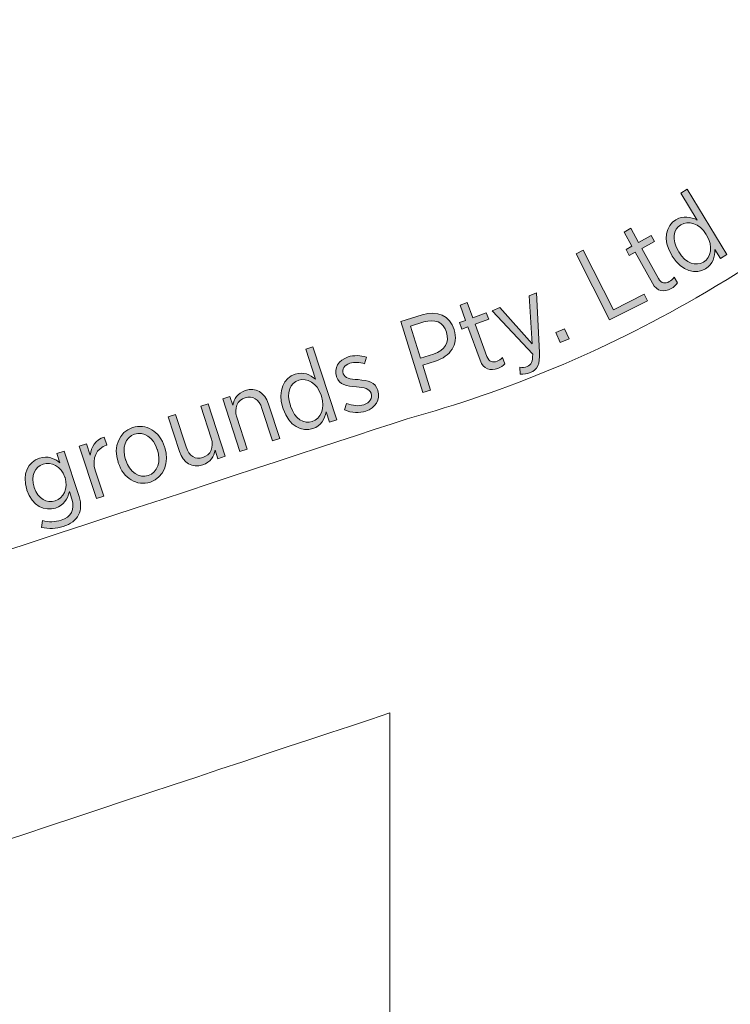
# Model space of a CAD drawing. Units: inches. Extents: x 69 to 213, y -163 to -15.
# Drawn here: x 138 to 150, y -124 to -108 of the extents above; entities that cross this region are included whole.
import ezdxf

# ---------------------------------------------------------------- set-up
doc = ezdxf.new("R2010")
doc.units = ezdxf.units.IN
doc.header["$MEASUREMENT"] = 0
doc.layers.add('Logos & Title', color=7, linetype='Continuous')

# ---------------------------------------------------------------- blocks, each defined once
blk = doc.blocks.new('block 2738')
at = {"layer": 'Logos & Title'}
h = blk.add_hatch(color=1, dxfattribs=at)
h.dxf.hatch_style = 2
edge = h.paths.add_edge_path()
edge.add_spline(control_points=[(148.979, -111.52), (148.979, -111.52), (148.97, -111.505), (148.97, -111.505), (148.812, -111.244), (148.88, -111.011), (149.04, -110.914), (149.165, -110.838), (149.289, -110.866), (149.393, -110.92), (149.393, -110.92), (149.12, -110.471), (149.12, -110.471), (149.12, -110.471), (149.229, -110.405), (149.229, -110.405), (149.229, -110.405), (149.889, -111.494), (149.889, -111.494), (149.889, -111.494), (149.781, -111.559), (149.781, -111.559), (149.781, -111.559), (149.689, -111.409), (149.689, -111.409), (149.69, -111.53), (149.659, -111.654), (149.535, -111.729), (149.376, -111.826), (149.139, -111.782), (148.979, -111.52)], knot_values=[0, 0, 0, 0, 1, 1, 1, 2, 2, 2, 3, 3, 3, 4, 4, 4, 5, 5, 5, 6, 6, 6, 7, 7, 7, 8, 8, 8, 9, 9, 9, 10, 10, 10, 10], degree=3, periodic=1)
edge = h.paths.add_edge_path()
edge.add_spline(control_points=[(149.551, -111.171), (149.551, -111.171), (149.543, -111.157), (149.543, -111.157), (149.43, -110.972), (149.246, -110.923), (149.122, -110.998), (148.997, -111.074), (148.965, -111.245), (149.082, -111.437), (149.082, -111.437), (149.089, -111.45), (149.089, -111.45), (149.205, -111.641), (149.376, -111.692), (149.499, -111.618), (149.622, -111.543), (149.664, -111.356), (149.551, -111.171)], knot_values=[0, 0, 0, 0, 1, 1, 1, 2, 2, 2, 3, 3, 3, 4, 4, 4, 5, 5, 5, 6, 6, 6, 6], degree=3, periodic=1)
h = blk.add_hatch(color=1, dxfattribs=at)
h.dxf.hatch_style = 2
edge = h.paths.add_edge_path()
edge.add_spline(control_points=[(148.649, -111.971), (148.649, -111.971), (148.362, -111.452), (148.362, -111.452), (148.362, -111.452), (148.265, -111.506), (148.265, -111.506), (148.265, -111.506), (148.21, -111.407), (148.21, -111.407), (148.21, -111.407), (148.307, -111.353), (148.307, -111.353), (148.307, -111.353), (148.177, -111.118), (148.177, -111.118), (148.177, -111.118), (148.288, -111.056), (148.288, -111.056), (148.288, -111.056), (148.418, -111.291), (148.418, -111.291), (148.418, -111.291), (148.628, -111.175), (148.628, -111.175), (148.628, -111.175), (148.683, -111.274), (148.683, -111.274), (148.683, -111.274), (148.473, -111.39), (148.473, -111.39), (148.473, -111.39), (148.75, -111.891), (148.75, -111.891), (148.797, -111.976), (148.861, -111.981), (148.93, -111.943), (148.961, -111.925), (148.988, -111.9), (149.013, -111.868), (149.013, -111.868), (149.066, -111.964), (149.066, -111.964), (149.04, -112.001), (149.007, -112.033), (148.961, -112.059), (148.846, -112.122), (148.729, -112.114), (148.649, -111.971)], knot_values=[0, 0, 0, 0, 1, 1, 1, 2, 2, 2, 3, 3, 3, 4, 4, 4, 5, 5, 5, 6, 6, 6, 7, 7, 7, 8, 8, 8, 9, 9, 9, 10, 10, 10, 11, 11, 11, 12, 12, 12, 13, 13, 13, 14, 14, 14, 15, 15, 15, 16, 16, 16, 16], degree=3, periodic=1)
h = blk.add_hatch(color=1, dxfattribs=at)
h.dxf.hatch_style = 2
h.paths.add_polyline_path([(147.379, -111.481), (147.497, -111.421), (148, -112.413), (148.51, -112.154), (148.565, -112.262), (147.937, -112.581)])
h = blk.add_hatch(color=1, dxfattribs=at)
h.dxf.hatch_style = 2
edge = h.paths.add_edge_path()
edge.add_spline(control_points=[(146.596, -112.18), (146.596, -112.18), (146.722, -112.129), (146.722, -112.129), (146.722, -112.129), (146.771, -113.119), (146.771, -113.119), (146.781, -113.32), (146.732, -113.41), (146.618, -113.457), (146.564, -113.479), (146.508, -113.486), (146.448, -113.48), (146.448, -113.48), (146.444, -113.367), (146.444, -113.367), (146.484, -113.372), (146.526, -113.371), (146.568, -113.353), (146.632, -113.327), (146.658, -113.275), (146.657, -113.148), (146.657, -113.148), (145.984, -112.428), (145.984, -112.428), (145.984, -112.428), (146.112, -112.376), (146.112, -112.376), (146.112, -112.376), (146.651, -112.975), (146.651, -112.975), (146.651, -112.975), (146.596, -112.18), (146.596, -112.18)], knot_values=[0, 0, 0, 0, 1, 1, 1, 2, 2, 2, 3, 3, 3, 4, 4, 4, 5, 5, 5, 6, 6, 6, 7, 7, 7, 8, 8, 8, 9, 9, 9, 10, 10, 10, 11, 11, 11, 11], degree=3, periodic=1)
h = blk.add_hatch(color=1, dxfattribs=at)
h.dxf.hatch_style = 2
edge = h.paths.add_edge_path()
edge.add_spline(control_points=[(145.783, -113.251), (145.783, -113.251), (145.58, -112.694), (145.58, -112.694), (145.58, -112.694), (145.476, -112.731), (145.476, -112.731), (145.476, -112.731), (145.437, -112.625), (145.437, -112.625), (145.437, -112.625), (145.542, -112.587), (145.542, -112.587), (145.542, -112.587), (145.45, -112.335), (145.45, -112.335), (145.45, -112.335), (145.569, -112.292), (145.569, -112.292), (145.569, -112.292), (145.661, -112.544), (145.661, -112.544), (145.661, -112.544), (145.886, -112.462), (145.886, -112.462), (145.886, -112.462), (145.925, -112.568), (145.925, -112.568), (145.925, -112.568), (145.699, -112.65), (145.699, -112.65), (145.699, -112.65), (145.895, -113.187), (145.895, -113.187), (145.928, -113.279), (145.99, -113.294), (146.064, -113.266), (146.098, -113.254), (146.128, -113.234), (146.157, -113.207), (146.157, -113.207), (146.195, -113.309), (146.195, -113.309), (146.163, -113.341), (146.126, -113.368), (146.076, -113.386), (145.953, -113.431), (145.839, -113.405), (145.783, -113.251)], knot_values=[0, 0, 0, 0, 1, 1, 1, 2, 2, 2, 3, 3, 3, 4, 4, 4, 5, 5, 5, 6, 6, 6, 7, 7, 7, 8, 8, 8, 9, 9, 9, 10, 10, 10, 11, 11, 11, 12, 12, 12, 13, 13, 13, 14, 14, 14, 15, 15, 15, 16, 16, 16, 16], degree=3, periodic=1)
h = blk.add_hatch(color=1, dxfattribs=at)
h.dxf.hatch_style = 2
edge = h.paths.add_edge_path()
edge.add_spline(control_points=[(144.462, -112.607), (144.462, -112.607), (144.818, -112.496), (144.818, -112.496), (145.069, -112.417), (145.277, -112.508), (145.349, -112.74), (145.349, -112.74), (145.35, -112.744), (145.35, -112.744), (145.429, -112.993), (145.282, -113.187), (145.042, -113.264), (145.042, -113.264), (144.828, -113.331), (144.828, -113.331), (144.828, -113.331), (144.958, -113.747), (144.958, -113.747), (144.958, -113.747), (144.832, -113.786), (144.832, -113.786), (144.832, -113.786), (144.462, -112.607), (144.462, -112.607)], knot_values=[0, 0, 0, 0, 1, 1, 1, 2, 2, 2, 3, 3, 3, 4, 4, 4, 5, 5, 5, 6, 6, 6, 7, 7, 7, 8, 8, 8, 8], degree=3, periodic=1)
edge = h.paths.add_edge_path()
edge.add_spline(control_points=[(145.009, -113.148), (145.193, -113.091), (145.274, -112.948), (145.224, -112.787), (145.224, -112.787), (145.223, -112.785), (145.223, -112.785), (145.169, -112.613), (145.026, -112.558), (144.847, -112.614), (144.847, -112.614), (144.625, -112.684), (144.625, -112.684), (144.625, -112.684), (144.792, -113.216), (144.792, -113.216), (144.792, -113.216), (145.009, -113.148), (145.009, -113.148)], knot_values=[0, 0, 0, 0, 1, 1, 1, 2, 2, 2, 3, 3, 3, 4, 4, 4, 5, 5, 5, 6, 6, 6, 6], degree=3, periodic=1)
h = blk.add_hatch(color=1, dxfattribs=at)
h.dxf.hatch_style = 2
h.paths.add_polyline_path([(147.044, -112.789), (147.189, -112.726), (147.262, -112.892), (147.116, -112.955)])
h = blk.add_hatch(color=1, dxfattribs=at)
h.dxf.hatch_style = 2
edge = h.paths.add_edge_path()
edge.add_spline(control_points=[(142.506, -114.058), (142.506, -114.058), (142.501, -114.042), (142.501, -114.042), (142.406, -113.752), (142.525, -113.54), (142.703, -113.482), (142.842, -113.436), (142.956, -113.491), (143.044, -113.568), (143.044, -113.568), (142.881, -113.069), (142.881, -113.069), (142.881, -113.069), (143.001, -113.03), (143.001, -113.03), (143.001, -113.03), (143.398, -114.239), (143.398, -114.239), (143.398, -114.239), (143.277, -114.278), (143.277, -114.278), (143.277, -114.278), (143.222, -114.111), (143.222, -114.111), (143.196, -114.229), (143.137, -114.343), (143, -114.388), (142.822, -114.446), (142.602, -114.35), (142.506, -114.058)], knot_values=[0, 0, 0, 0, 1, 1, 1, 2, 2, 2, 3, 3, 3, 4, 4, 4, 5, 5, 5, 6, 6, 6, 7, 7, 7, 8, 8, 8, 9, 9, 9, 10, 10, 10, 10], degree=3, periodic=1)
edge = h.paths.add_edge_path()
edge.add_spline(control_points=[(143.142, -113.848), (143.142, -113.848), (143.137, -113.833), (143.137, -113.833), (143.069, -113.627), (142.901, -113.538), (142.764, -113.583), (142.625, -113.628), (142.554, -113.787), (142.625, -114.001), (142.625, -114.001), (142.629, -114.014), (142.629, -114.014), (142.699, -114.227), (142.854, -114.315), (142.989, -114.271), (143.126, -114.226), (143.209, -114.054), (143.142, -113.848)], knot_values=[0, 0, 0, 0, 1, 1, 1, 2, 2, 2, 3, 3, 3, 4, 4, 4, 5, 5, 5, 6, 6, 6, 6], degree=3, periodic=1)
h = blk.add_hatch(color=1, dxfattribs=at)
h.dxf.hatch_style = 2
edge = h.paths.add_edge_path()
edge.add_spline(control_points=[(143.527, -114.077), (143.527, -114.077), (143.561, -113.968), (143.561, -113.968), (143.666, -114.009), (143.763, -114.018), (143.85, -113.99), (143.946, -113.958), (143.995, -113.883), (143.968, -113.801), (143.968, -113.801), (143.968, -113.799), (143.968, -113.799), (143.942, -113.722), (143.857, -113.705), (143.724, -113.695), (143.565, -113.681), (143.437, -113.662), (143.392, -113.526), (143.392, -113.526), (143.391, -113.523), (143.391, -113.523), (143.345, -113.38), (143.429, -113.247), (143.585, -113.196), (143.683, -113.163), (143.798, -113.169), (143.89, -113.2), (143.89, -113.2), (143.861, -113.311), (143.861, -113.311), (143.778, -113.284), (143.692, -113.275), (143.615, -113.301), (143.523, -113.331), (143.482, -113.404), (143.505, -113.472), (143.505, -113.472), (143.506, -113.476), (143.506, -113.476), (143.53, -113.55), (143.617, -113.562), (143.753, -113.573), (143.917, -113.589), (144.038, -113.616), (144.081, -113.749), (144.081, -113.749), (144.082, -113.752), (144.082, -113.752), (144.133, -113.908), (144.039, -114.044), (143.881, -114.096), (143.774, -114.131), (143.645, -114.127), (143.527, -114.077)], knot_values=[0, 0, 0, 0, 1, 1, 1, 2, 2, 2, 3, 3, 3, 4, 4, 4, 5, 5, 5, 6, 6, 6, 7, 7, 7, 8, 8, 8, 9, 9, 9, 10, 10, 10, 11, 11, 11, 12, 12, 12, 13, 13, 13, 14, 14, 14, 15, 15, 15, 16, 16, 16, 17, 17, 17, 18, 18, 18, 18], degree=3, periodic=1)
h = blk.add_hatch(color=1, dxfattribs=at)
h.dxf.hatch_style = 2
edge = h.paths.add_edge_path()
edge.add_spline(control_points=[(141.501, -113.895), (141.501, -113.895), (141.621, -113.856), (141.621, -113.856), (141.621, -113.856), (141.668, -113.998), (141.668, -113.998), (141.688, -113.895), (141.743, -113.797), (141.874, -113.755), (142.051, -113.696), (142.198, -113.783), (142.262, -113.979), (142.262, -113.979), (142.45, -114.55), (142.45, -114.55), (142.45, -114.55), (142.329, -114.59), (142.329, -114.59), (142.329, -114.59), (142.153, -114.052), (142.153, -114.052), (142.102, -113.897), (142, -113.834), (141.872, -113.875), (141.745, -113.917), (141.684, -114.048), (141.733, -114.197), (141.733, -114.197), (141.907, -114.728), (141.907, -114.728), (141.907, -114.728), (141.787, -114.767), (141.787, -114.767), (141.787, -114.767), (141.501, -113.895), (141.501, -113.895)], knot_values=[0, 0, 0, 0, 1, 1, 1, 2, 2, 2, 3, 3, 3, 4, 4, 4, 5, 5, 5, 6, 6, 6, 7, 7, 7, 8, 8, 8, 9, 9, 9, 10, 10, 10, 11, 11, 11, 12, 12, 12, 12], degree=3, periodic=1)
h = blk.add_hatch(color=1, dxfattribs=at)
h.dxf.hatch_style = 2
edge = h.paths.add_edge_path()
edge.add_spline(control_points=[(140.781, -114.766), (140.781, -114.766), (140.593, -114.194), (140.593, -114.194), (140.593, -114.194), (140.713, -114.154), (140.713, -114.154), (140.713, -114.154), (140.89, -114.692), (140.89, -114.692), (140.941, -114.847), (141.043, -114.91), (141.17, -114.868), (141.297, -114.827), (141.359, -114.697), (141.31, -114.548), (141.31, -114.548), (141.135, -114.016), (141.135, -114.016), (141.135, -114.016), (141.256, -113.976), (141.256, -113.976), (141.256, -113.976), (141.542, -114.848), (141.542, -114.848), (141.542, -114.848), (141.421, -114.888), (141.421, -114.888), (141.421, -114.888), (141.375, -114.746), (141.375, -114.746), (141.355, -114.849), (141.3, -114.947), (141.169, -114.989), (140.992, -115.048), (140.844, -114.96), (140.781, -114.766)], knot_values=[0, 0, 0, 0, 1, 1, 1, 2, 2, 2, 3, 3, 3, 4, 4, 4, 5, 5, 5, 6, 6, 6, 7, 7, 7, 8, 8, 8, 9, 9, 9, 10, 10, 10, 11, 11, 11, 12, 12, 12, 12], degree=3, periodic=1)
h = blk.add_hatch(color=1, dxfattribs=at)
h.dxf.hatch_style = 2
edge = h.paths.add_edge_path()
edge.add_spline(control_points=[(139.763, -114.957), (139.763, -114.957), (139.759, -114.946), (139.759, -114.946), (139.675, -114.691), (139.776, -114.443), (140, -114.37), (140.225, -114.296), (140.45, -114.435), (140.533, -114.69), (140.533, -114.69), (140.537, -114.7), (140.537, -114.7), (140.62, -114.954), (140.52, -115.204), (140.296, -115.277), (140.072, -115.351), (139.846, -115.212), (139.763, -114.957)], knot_values=[0, 0, 0, 0, 1, 1, 1, 2, 2, 2, 3, 3, 3, 4, 4, 4, 5, 5, 5, 6, 6, 6, 6], degree=3, periodic=1)
edge = h.paths.add_edge_path()
edge.add_spline(control_points=[(140.415, -114.741), (140.415, -114.741), (140.412, -114.733), (140.412, -114.733), (140.348, -114.537), (140.183, -114.43), (140.034, -114.479), (139.88, -114.529), (139.819, -114.711), (139.883, -114.905), (139.883, -114.905), (139.886, -114.913), (139.886, -114.913), (139.95, -115.109), (140.113, -115.217), (140.262, -115.168), (140.416, -115.118), (140.478, -114.934), (140.415, -114.741)], knot_values=[0, 0, 0, 0, 1, 1, 1, 2, 2, 2, 3, 3, 3, 4, 4, 4, 5, 5, 5, 6, 6, 6, 6], degree=3, periodic=1)
h = blk.add_hatch(color=1, dxfattribs=at)
h.dxf.hatch_style = 2
edge = h.paths.add_edge_path()
edge.add_spline(control_points=[(139.113, -114.679), (139.113, -114.679), (139.234, -114.64), (139.234, -114.64), (139.234, -114.64), (139.297, -114.832), (139.297, -114.832), (139.309, -114.693), (139.385, -114.57), (139.53, -114.53), (139.53, -114.53), (139.573, -114.66), (139.573, -114.66), (139.573, -114.66), (139.566, -114.663), (139.566, -114.663), (139.404, -114.716), (139.31, -114.873), (139.384, -115.097), (139.384, -115.097), (139.52, -115.512), (139.52, -115.512), (139.52, -115.512), (139.399, -115.552), (139.399, -115.552), (139.399, -115.552), (139.113, -114.679), (139.113, -114.679)], knot_values=[0, 0, 0, 0, 1, 1, 1, 2, 2, 2, 3, 3, 3, 4, 4, 4, 5, 5, 5, 6, 6, 6, 7, 7, 7, 8, 8, 8, 9, 9, 9, 9], degree=3, periodic=1)
h = blk.add_hatch(color=1, dxfattribs=at)
h.dxf.hatch_style = 2
edge = h.paths.add_edge_path()
edge.add_spline(control_points=[(138.484, -116.03), (138.484, -116.03), (138.501, -115.917), (138.501, -115.917), (138.6, -115.944), (138.71, -115.943), (138.81, -115.911), (138.974, -115.856), (139.047, -115.736), (138.99, -115.562), (138.99, -115.562), (138.949, -115.435), (138.949, -115.435), (138.92, -115.552), (138.859, -115.663), (138.72, -115.708), (138.542, -115.767), (138.328, -115.674), (138.242, -115.411), (138.242, -115.411), (138.24, -115.404), (138.24, -115.404), (138.153, -115.141), (138.272, -114.937), (138.449, -114.879), (138.588, -114.834), (138.704, -114.885), (138.792, -114.958), (138.792, -114.958), (138.741, -114.802), (138.741, -114.802), (138.741, -114.802), (138.862, -114.762), (138.862, -114.762), (138.862, -114.762), (139.11, -115.519), (139.11, -115.519), (139.149, -115.638), (139.144, -115.738), (139.103, -115.82), (139.058, -115.909), (138.97, -115.975), (138.846, -116.015), (138.729, -116.054), (138.607, -116.06), (138.484, -116.03)], knot_values=[0, 0, 0, 0, 1, 1, 1, 2, 2, 2, 3, 3, 3, 4, 4, 4, 5, 5, 5, 6, 6, 6, 7, 7, 7, 8, 8, 8, 9, 9, 9, 10, 10, 10, 11, 11, 11, 12, 12, 12, 13, 13, 13, 14, 14, 14, 15, 15, 15, 15], degree=3, periodic=1)
edge = h.paths.add_edge_path()
edge.add_spline(control_points=[(138.876, -115.201), (138.876, -115.201), (138.874, -115.196), (138.874, -115.196), (138.813, -115.008), (138.646, -114.935), (138.512, -114.979), (138.375, -115.024), (138.301, -115.173), (138.363, -115.364), (138.363, -115.364), (138.365, -115.367), (138.365, -115.367), (138.427, -115.556), (138.577, -115.635), (138.712, -115.59), (138.846, -115.546), (138.937, -115.387), (138.876, -115.201)], knot_values=[0, 0, 0, 0, 1, 1, 1, 2, 2, 2, 3, 3, 3, 4, 4, 4, 5, 5, 5, 6, 6, 6, 6], degree=3, periodic=1)
at = {"layer": 'Logos & Title', "lineweight": 0}
for points in [[(147.379, -111.481), (147.497, -111.421), (148, -112.413), (148.51, -112.154), (148.565, -112.262), (147.937, -112.581), (147.379, -111.481)], [(147.044, -112.789), (147.189, -112.726), (147.262, -112.892), (147.116, -112.955), (147.044, -112.789)]]:
    blk.add_lwpolyline(points, dxfattribs=at)
for points, knots in [([(148.979, -111.52), (148.979, -111.52), (148.97, -111.505), (148.97, -111.505), (148.812, -111.244), (148.88, -111.011), (149.04, -110.914), (149.165, -110.838), (149.289, -110.866), (149.393, -110.92), (149.393, -110.92), (149.12, -110.471), (149.12, -110.471), (149.12, -110.471), (149.229, -110.405), (149.229, -110.405), (149.229, -110.405), (149.889, -111.494), (149.889, -111.494), (149.889, -111.494), (149.781, -111.559), (149.781, -111.559), (149.781, -111.559), (149.689, -111.409), (149.689, -111.409), (149.69, -111.53), (149.659, -111.654), (149.535, -111.729), (149.376, -111.826), (149.139, -111.782), (148.979, -111.52)], [0, 0, 0, 0, 1, 1, 1, 2, 2, 2, 3, 3, 3, 4, 4, 4, 5, 5, 5, 6, 6, 6, 7, 7, 7, 8, 8, 8, 9, 9, 9, 10, 10, 10, 10]), ([(149.551, -111.171), (149.551, -111.171), (149.543, -111.157), (149.543, -111.157), (149.43, -110.972), (149.246, -110.923), (149.122, -110.998), (148.997, -111.074), (148.965, -111.245), (149.082, -111.437), (149.082, -111.437), (149.089, -111.45), (149.089, -111.45), (149.205, -111.641), (149.376, -111.692), (149.499, -111.618), (149.622, -111.543), (149.664, -111.356), (149.551, -111.171)], [0, 0, 0, 0, 1, 1, 1, 2, 2, 2, 3, 3, 3, 4, 4, 4, 5, 5, 5, 6, 6, 6, 6]), ([(148.649, -111.971), (148.649, -111.971), (148.362, -111.452), (148.362, -111.452), (148.362, -111.452), (148.265, -111.506), (148.265, -111.506), (148.265, -111.506), (148.21, -111.407), (148.21, -111.407), (148.21, -111.407), (148.307, -111.353), (148.307, -111.353), (148.307, -111.353), (148.177, -111.118), (148.177, -111.118), (148.177, -111.118), (148.288, -111.056), (148.288, -111.056), (148.288, -111.056), (148.418, -111.291), (148.418, -111.291), (148.418, -111.291), (148.628, -111.175), (148.628, -111.175), (148.628, -111.175), (148.683, -111.274), (148.683, -111.274), (148.683, -111.274), (148.473, -111.39), (148.473, -111.39), (148.473, -111.39), (148.75, -111.891), (148.75, -111.891), (148.797, -111.976), (148.861, -111.981), (148.93, -111.943), (148.961, -111.925), (148.988, -111.9), (149.013, -111.868), (149.013, -111.868), (149.066, -111.964), (149.066, -111.964), (149.04, -112.001), (149.007, -112.033), (148.961, -112.059), (148.846, -112.122), (148.729, -112.114), (148.649, -111.971)], [0, 0, 0, 0, 1, 1, 1, 2, 2, 2, 3, 3, 3, 4, 4, 4, 5, 5, 5, 6, 6, 6, 7, 7, 7, 8, 8, 8, 9, 9, 9, 10, 10, 10, 11, 11, 11, 12, 12, 12, 13, 13, 13, 14, 14, 14, 15, 15, 15, 16, 16, 16, 16]), ([(146.596, -112.18), (146.596, -112.18), (146.722, -112.129), (146.722, -112.129), (146.722, -112.129), (146.771, -113.119), (146.771, -113.119), (146.781, -113.32), (146.732, -113.41), (146.618, -113.457), (146.564, -113.479), (146.508, -113.486), (146.448, -113.48), (146.448, -113.48), (146.444, -113.367), (146.444, -113.367), (146.484, -113.372), (146.526, -113.371), (146.568, -113.353), (146.632, -113.327), (146.658, -113.275), (146.657, -113.148), (146.657, -113.148), (145.984, -112.428), (145.984, -112.428), (145.984, -112.428), (146.112, -112.376), (146.112, -112.376), (146.112, -112.376), (146.651, -112.975), (146.651, -112.975), (146.651, -112.975), (146.596, -112.18), (146.596, -112.18)], [0, 0, 0, 0, 1, 1, 1, 2, 2, 2, 3, 3, 3, 4, 4, 4, 5, 5, 5, 6, 6, 6, 7, 7, 7, 8, 8, 8, 9, 9, 9, 10, 10, 10, 11, 11, 11, 11]), ([(145.783, -113.251), (145.783, -113.251), (145.58, -112.694), (145.58, -112.694), (145.58, -112.694), (145.476, -112.731), (145.476, -112.731), (145.476, -112.731), (145.437, -112.625), (145.437, -112.625), (145.437, -112.625), (145.542, -112.587), (145.542, -112.587), (145.542, -112.587), (145.45, -112.335), (145.45, -112.335), (145.45, -112.335), (145.569, -112.292), (145.569, -112.292), (145.569, -112.292), (145.661, -112.544), (145.661, -112.544), (145.661, -112.544), (145.886, -112.462), (145.886, -112.462), (145.886, -112.462), (145.925, -112.568), (145.925, -112.568), (145.925, -112.568), (145.699, -112.65), (145.699, -112.65), (145.699, -112.65), (145.895, -113.187), (145.895, -113.187), (145.928, -113.279), (145.99, -113.294), (146.064, -113.266), (146.098, -113.254), (146.128, -113.234), (146.157, -113.207), (146.157, -113.207), (146.195, -113.309), (146.195, -113.309), (146.163, -113.341), (146.126, -113.368), (146.076, -113.386), (145.953, -113.431), (145.839, -113.405), (145.783, -113.251)], [0, 0, 0, 0, 1, 1, 1, 2, 2, 2, 3, 3, 3, 4, 4, 4, 5, 5, 5, 6, 6, 6, 7, 7, 7, 8, 8, 8, 9, 9, 9, 10, 10, 10, 11, 11, 11, 12, 12, 12, 13, 13, 13, 14, 14, 14, 15, 15, 15, 16, 16, 16, 16]), ([(144.462, -112.607), (144.462, -112.607), (144.818, -112.496), (144.818, -112.496), (145.069, -112.417), (145.277, -112.508), (145.349, -112.74), (145.349, -112.74), (145.35, -112.744), (145.35, -112.744), (145.429, -112.993), (145.282, -113.187), (145.042, -113.264), (145.042, -113.264), (144.828, -113.331), (144.828, -113.331), (144.828, -113.331), (144.958, -113.747), (144.958, -113.747), (144.958, -113.747), (144.832, -113.786), (144.832, -113.786), (144.832, -113.786), (144.462, -112.607), (144.462, -112.607)], [0, 0, 0, 0, 1, 1, 1, 2, 2, 2, 3, 3, 3, 4, 4, 4, 5, 5, 5, 6, 6, 6, 7, 7, 7, 8, 8, 8, 8]), ([(145.009, -113.148), (145.193, -113.091), (145.274, -112.948), (145.224, -112.787), (145.224, -112.787), (145.223, -112.785), (145.223, -112.785), (145.169, -112.613), (145.026, -112.558), (144.847, -112.614), (144.847, -112.614), (144.625, -112.684), (144.625, -112.684), (144.625, -112.684), (144.792, -113.216), (144.792, -113.216), (144.792, -113.216), (145.009, -113.148), (145.009, -113.148)], [0, 0, 0, 0, 1, 1, 1, 2, 2, 2, 3, 3, 3, 4, 4, 4, 5, 5, 5, 6, 6, 6, 6]), ([(142.506, -114.058), (142.506, -114.058), (142.501, -114.042), (142.501, -114.042), (142.406, -113.752), (142.525, -113.54), (142.703, -113.482), (142.842, -113.436), (142.956, -113.491), (143.044, -113.568), (143.044, -113.568), (142.881, -113.069), (142.881, -113.069), (142.881, -113.069), (143.001, -113.03), (143.001, -113.03), (143.001, -113.03), (143.398, -114.239), (143.398, -114.239), (143.398, -114.239), (143.277, -114.278), (143.277, -114.278), (143.277, -114.278), (143.222, -114.111), (143.222, -114.111), (143.196, -114.229), (143.137, -114.343), (143, -114.388), (142.822, -114.446), (142.602, -114.35), (142.506, -114.058)], [0, 0, 0, 0, 1, 1, 1, 2, 2, 2, 3, 3, 3, 4, 4, 4, 5, 5, 5, 6, 6, 6, 7, 7, 7, 8, 8, 8, 9, 9, 9, 10, 10, 10, 10]), ([(143.527, -114.077), (143.527, -114.077), (143.561, -113.968), (143.561, -113.968), (143.666, -114.009), (143.763, -114.018), (143.85, -113.99), (143.946, -113.958), (143.995, -113.883), (143.968, -113.801), (143.968, -113.801), (143.968, -113.799), (143.968, -113.799), (143.942, -113.722), (143.857, -113.705), (143.724, -113.695), (143.565, -113.681), (143.437, -113.662), (143.392, -113.526), (143.392, -113.526), (143.391, -113.523), (143.391, -113.523), (143.345, -113.38), (143.429, -113.247), (143.585, -113.196), (143.683, -113.163), (143.798, -113.169), (143.89, -113.2), (143.89, -113.2), (143.861, -113.311), (143.861, -113.311), (143.778, -113.284), (143.692, -113.275), (143.615, -113.301), (143.523, -113.331), (143.482, -113.404), (143.505, -113.472), (143.505, -113.472), (143.506, -113.476), (143.506, -113.476), (143.53, -113.55), (143.617, -113.562), (143.753, -113.573), (143.917, -113.589), (144.038, -113.616), (144.081, -113.749), (144.081, -113.749), (144.082, -113.752), (144.082, -113.752), (144.133, -113.908), (144.039, -114.044), (143.881, -114.096), (143.774, -114.131), (143.645, -114.127), (143.527, -114.077)], [0, 0, 0, 0, 1, 1, 1, 2, 2, 2, 3, 3, 3, 4, 4, 4, 5, 5, 5, 6, 6, 6, 7, 7, 7, 8, 8, 8, 9, 9, 9, 10, 10, 10, 11, 11, 11, 12, 12, 12, 13, 13, 13, 14, 14, 14, 15, 15, 15, 16, 16, 16, 17, 17, 17, 18, 18, 18, 18]), ([(143.142, -113.848), (143.142, -113.848), (143.137, -113.833), (143.137, -113.833), (143.069, -113.627), (142.901, -113.538), (142.764, -113.583), (142.625, -113.628), (142.554, -113.787), (142.625, -114.001), (142.625, -114.001), (142.629, -114.014), (142.629, -114.014), (142.699, -114.227), (142.854, -114.315), (142.989, -114.271), (143.126, -114.226), (143.209, -114.054), (143.142, -113.848)], [0, 0, 0, 0, 1, 1, 1, 2, 2, 2, 3, 3, 3, 4, 4, 4, 5, 5, 5, 6, 6, 6, 6]), ([(141.501, -113.895), (141.501, -113.895), (141.621, -113.856), (141.621, -113.856), (141.621, -113.856), (141.668, -113.998), (141.668, -113.998), (141.688, -113.895), (141.743, -113.797), (141.874, -113.755), (142.051, -113.696), (142.198, -113.783), (142.262, -113.979), (142.262, -113.979), (142.45, -114.55), (142.45, -114.55), (142.45, -114.55), (142.329, -114.59), (142.329, -114.59), (142.329, -114.59), (142.153, -114.052), (142.153, -114.052), (142.102, -113.897), (142, -113.834), (141.872, -113.875), (141.745, -113.917), (141.684, -114.048), (141.733, -114.197), (141.733, -114.197), (141.907, -114.728), (141.907, -114.728), (141.907, -114.728), (141.787, -114.767), (141.787, -114.767), (141.787, -114.767), (141.501, -113.895), (141.501, -113.895)], [0, 0, 0, 0, 1, 1, 1, 2, 2, 2, 3, 3, 3, 4, 4, 4, 5, 5, 5, 6, 6, 6, 7, 7, 7, 8, 8, 8, 9, 9, 9, 10, 10, 10, 11, 11, 11, 12, 12, 12, 12]), ([(140.781, -114.766), (140.781, -114.766), (140.593, -114.194), (140.593, -114.194), (140.593, -114.194), (140.713, -114.154), (140.713, -114.154), (140.713, -114.154), (140.89, -114.692), (140.89, -114.692), (140.941, -114.847), (141.043, -114.91), (141.17, -114.868), (141.297, -114.827), (141.359, -114.697), (141.31, -114.548), (141.31, -114.548), (141.135, -114.016), (141.135, -114.016), (141.135, -114.016), (141.256, -113.976), (141.256, -113.976), (141.256, -113.976), (141.542, -114.848), (141.542, -114.848), (141.542, -114.848), (141.421, -114.888), (141.421, -114.888), (141.421, -114.888), (141.375, -114.746), (141.375, -114.746), (141.355, -114.849), (141.3, -114.947), (141.169, -114.989), (140.992, -115.048), (140.844, -114.96), (140.781, -114.766)], [0, 0, 0, 0, 1, 1, 1, 2, 2, 2, 3, 3, 3, 4, 4, 4, 5, 5, 5, 6, 6, 6, 7, 7, 7, 8, 8, 8, 9, 9, 9, 10, 10, 10, 11, 11, 11, 12, 12, 12, 12]), ([(139.763, -114.957), (139.763, -114.957), (139.759, -114.946), (139.759, -114.946), (139.675, -114.691), (139.776, -114.443), (140, -114.37), (140.225, -114.296), (140.45, -114.435), (140.533, -114.69), (140.533, -114.69), (140.537, -114.7), (140.537, -114.7), (140.62, -114.954), (140.52, -115.204), (140.296, -115.277), (140.072, -115.351), (139.846, -115.212), (139.763, -114.957)], [0, 0, 0, 0, 1, 1, 1, 2, 2, 2, 3, 3, 3, 4, 4, 4, 5, 5, 5, 6, 6, 6, 6]), ([(140.415, -114.741), (140.415, -114.741), (140.412, -114.733), (140.412, -114.733), (140.348, -114.537), (140.183, -114.43), (140.034, -114.479), (139.88, -114.529), (139.819, -114.711), (139.883, -114.905), (139.883, -114.905), (139.886, -114.913), (139.886, -114.913), (139.95, -115.109), (140.113, -115.217), (140.262, -115.168), (140.416, -115.118), (140.478, -114.934), (140.415, -114.741)], [0, 0, 0, 0, 1, 1, 1, 2, 2, 2, 3, 3, 3, 4, 4, 4, 5, 5, 5, 6, 6, 6, 6]), ([(139.113, -114.679), (139.113, -114.679), (139.234, -114.64), (139.234, -114.64), (139.234, -114.64), (139.297, -114.832), (139.297, -114.832), (139.309, -114.693), (139.385, -114.57), (139.53, -114.53), (139.53, -114.53), (139.573, -114.66), (139.573, -114.66), (139.573, -114.66), (139.566, -114.663), (139.566, -114.663), (139.404, -114.716), (139.31, -114.873), (139.384, -115.097), (139.384, -115.097), (139.52, -115.512), (139.52, -115.512), (139.52, -115.512), (139.399, -115.552), (139.399, -115.552), (139.399, -115.552), (139.113, -114.679), (139.113, -114.679)], [0, 0, 0, 0, 1, 1, 1, 2, 2, 2, 3, 3, 3, 4, 4, 4, 5, 5, 5, 6, 6, 6, 7, 7, 7, 8, 8, 8, 9, 9, 9, 9]), ([(138.484, -116.03), (138.484, -116.03), (138.501, -115.917), (138.501, -115.917), (138.6, -115.944), (138.71, -115.943), (138.81, -115.911), (138.974, -115.856), (139.047, -115.736), (138.99, -115.562), (138.99, -115.562), (138.949, -115.435), (138.949, -115.435), (138.92, -115.552), (138.859, -115.663), (138.72, -115.708), (138.542, -115.767), (138.328, -115.674), (138.242, -115.411), (138.242, -115.411), (138.24, -115.404), (138.24, -115.404), (138.153, -115.141), (138.272, -114.937), (138.449, -114.879), (138.588, -114.834), (138.704, -114.885), (138.792, -114.958), (138.792, -114.958), (138.741, -114.802), (138.741, -114.802), (138.741, -114.802), (138.862, -114.762), (138.862, -114.762), (138.862, -114.762), (139.11, -115.519), (139.11, -115.519), (139.149, -115.638), (139.144, -115.738), (139.103, -115.82), (139.058, -115.909), (138.97, -115.975), (138.846, -116.015), (138.729, -116.054), (138.607, -116.06), (138.484, -116.03)], [0, 0, 0, 0, 1, 1, 1, 2, 2, 2, 3, 3, 3, 4, 4, 4, 5, 5, 5, 6, 6, 6, 7, 7, 7, 8, 8, 8, 9, 9, 9, 10, 10, 10, 11, 11, 11, 12, 12, 12, 13, 13, 13, 14, 14, 14, 15, 15, 15, 15]), ([(138.876, -115.201), (138.876, -115.201), (138.874, -115.196), (138.874, -115.196), (138.813, -115.008), (138.646, -114.935), (138.512, -114.979), (138.375, -115.024), (138.301, -115.173), (138.363, -115.364), (138.363, -115.364), (138.365, -115.367), (138.365, -115.367), (138.427, -115.556), (138.577, -115.635), (138.712, -115.59), (138.846, -115.546), (138.937, -115.387), (138.876, -115.201)], [0, 0, 0, 0, 1, 1, 1, 2, 2, 2, 3, 3, 3, 4, 4, 4, 5, 5, 5, 6, 6, 6, 6])]:
    blk.add_open_spline(points, degree=3, knots=knots, dxfattribs=at)

msp = doc.modelspace()

# ---------------------------------------------------------------- linework, layer by layer
at = {"layer": 'Logos & Title', "color": 102, "lineweight": 9}
msp.add_open_spline([(155.347, -33.681), (148.67, -38.17), (144.278, -45.794), (144.278, -54.443), (144.278, -54.443), (144.278, -56.775), (144.278, -59.94), (145.414, -60.174), (126.875, -53.961), (118.762, -51.256), (115.837, -50.054), (112.634, -49.392), (109.276, -49.392), (95.469, -49.392), (84.276, -60.585), (84.276, -74.392), (84.276, -74.392), (84.276, -104.422), (84.276, -104.422), (84.276, -118.229), (95.469, -129.422), (109.276, -129.422), (112.542, -129.422), (115.662, -128.796), (118.521, -127.657), (124.255, -125.756), (137.474, -121.373), (144.28, -119.117), (144.278, -122.161), (144.278, -124.443), (144.278, -124.443), (144.278, -138.25), (155.471, -149.443), (169.278, -149.443), (183.085, -149.443), (194.278, -138.25), (194.278, -124.443), (194.278, -124.443), (194.278, -54.443), (194.278, -54.443), (194.278, -40.636), (183.085, -29.443), (169.278, -29.443), (164.12, -29.443), (159.327, -31.005), (155.347, -33.681)], degree=3, knots=[0, 0, 0, 0, 1, 1, 1, 2, 2, 2, 3, 3, 3, 4, 4, 4, 5, 5, 5, 6, 6, 6, 7, 7, 7, 8, 8, 8, 9, 9, 9, 10, 10, 10, 11, 11, 11, 12, 12, 12, 13, 13, 13, 14, 14, 14, 15, 15, 15, 15], dxfattribs=at)
at = {"layer": 'Logos & Title', "color": 1, "lineweight": 9}
msp.add_open_spline([(184.205, -124.443), (184.205, -124.443), (184.205, -115.695), (184.205, -108.378), (187.933, -104.339), (189.842, -98.969), (189.586, -93.562), (189.583, -81.966), (189.583, -66.402), (189.583, -55.406), (189.771, -51.622), (188.908, -47.741), (186.872, -44.216), (181.239, -34.459), (168.762, -31.116), (159.005, -36.749), (152.151, -40.706), (148.462, -48.04), (148.827, -55.436), (148.827, -58.707), (148.827, -62.546), (148.827, -66.51), (147.593, -65.849), (146.296, -65.318), (144.959, -64.923), (140.325, -63.392), (123.774, -57.922), (117.021, -55.69), (111.359, -53.337), (104.705, -53.555), (98.984, -56.857), (92.217, -60.765), (88.535, -67.964), (88.795, -75.264), (88.795, -84.503), (88.795, -95.611), (88.795, -103.721), (88.663, -107.414), (89.534, -111.187), (91.518, -114.622), (96.663, -123.535), (107.519, -127.096), (116.796, -123.35), (123.061, -121.291), (139.043, -116.04), (144.57, -114.224), (146.216, -113.772), (147.831, -113.105), (149.379, -112.211), (151.222, -111.147), (152.837, -109.838), (154.206, -108.349), (154.205, -115.492), (154.205, -124.443), (154.205, -124.443), (154.205, -132.727), (160.921, -139.443), (169.205, -139.443), (177.49, -139.443), (184.205, -132.727), (184.205, -124.443)], degree=3, knots=[0, 0, 0, 0, 1, 1, 1, 2, 2, 2, 3, 3, 3, 4, 4, 4, 5, 5, 5, 6, 6, 6, 7, 7, 7, 8, 8, 8, 9, 9, 9, 10, 10, 10, 11, 11, 11, 12, 12, 12, 13, 13, 13, 14, 14, 14, 15, 15, 15, 16, 16, 16, 17, 17, 17, 18, 18, 18, 19, 19, 19, 20, 20, 20, 20], dxfattribs=at)

# ---------------------------------------------------------------- block references
at = {"layer": 'Logos & Title'}
msp.add_blockref('block 2738', (0, 0), dxfattribs=at)

doc.saveas('drawing.dxf')
